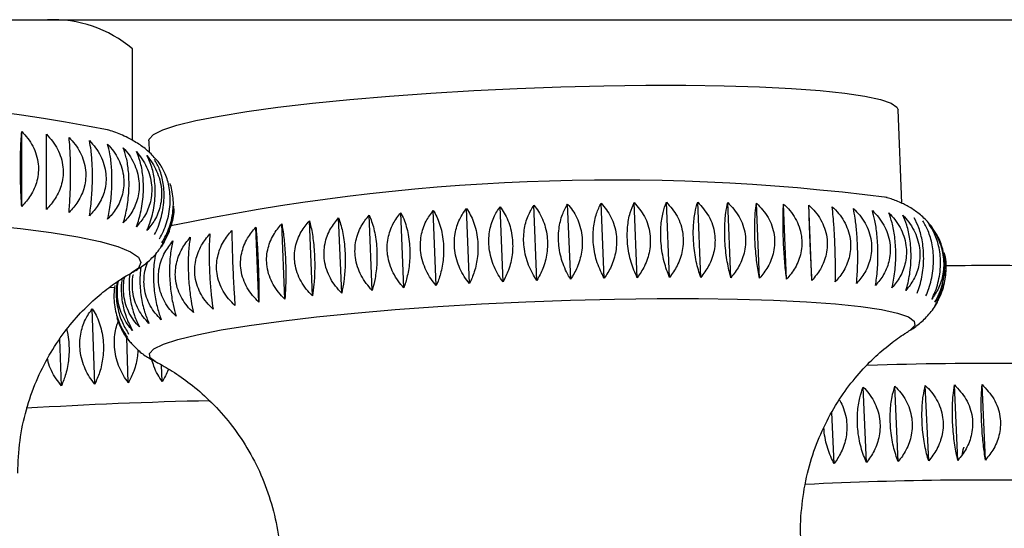
# Model space of a CAD drawing. Units: millimetres. Extents: x 10 to 206, y 13 to 287.
# Drawn here: x 62 to 63, y 205 to 206 of the extents above; entities that cross this region are included whole.
import ezdxf

# ---------------------------------------------------------------- set-up
doc = ezdxf.new("R2010")
doc.units = ezdxf.units.MM

msp = doc.modelspace()

# ---------------------------------------------------------------- linework, layer by layer
at = {"color": 7, "linetype": 'Continuous', "lineweight": 25}
for p, q in [((59.98914, 205.83839), (68.29747, 205.83839)), ((61.88247, 205.68437), (61.88247, 205.80137)), ((62.86574, 205.60422), (62.86083, 205.72346)), ((61.74091, 205.59999), (61.74091, 205.69586)), ((61.90331, 205.68405), (61.90391, 205.66934)), ((62.44256, 205.50721), (62.43861, 205.60324)), ((62.48538, 205.50836), (62.48143, 205.60439)), ((62.52754, 205.50913), (62.52359, 205.60516)), ((62.56876, 205.50952), (62.56481, 205.60555)), ((62.60874, 205.50952), (62.60478, 205.60555)), ((62.6472, 205.50913), (62.64324, 205.60516)), ((62.68387, 205.50836), (62.67992, 205.60439)), ((62.71849, 205.50721), (62.71454, 205.60324)), ((61.93325, 205.58198), (61.93539, 205.6003)), ((62.22925, 205.49614), (62.22529, 205.59217)), ((62.2708, 205.49901), (62.26685, 205.59504)), ((62.31321, 205.50157), (62.30926, 205.5976)), ((62.35618, 205.5038), (62.35222, 205.59983)), ((62.39939, 205.50568), (62.39544, 205.60171)), ((62.75083, 205.50568), (62.74688, 205.60171)), ((62.07724, 205.48194), (62.07329, 205.57797)), ((62.11256, 205.48585), (62.10861, 205.58188)), ((62.14985, 205.48953), (62.14589, 205.58556)), ((62.18883, 205.49297), (62.18488, 205.589)), ((61.92989, 205.57104), (61.93173, 205.57612)), ((62.04413, 205.47784), (62.04018, 205.57387)), ((61.9228, 205.55506), (61.91895, 205.54841)), ((61.85271, 205.4967), (61.85963, 205.49699)), ((61.83421, 205.37329), (61.83105, 205.46952)), ((61.79178, 205.37124), (61.78982, 205.43084)), ((61.87719, 205.37508), (61.87528, 205.43319)), ((61.91244, 205.40163), (61.91142, 205.40214)), ((61.92042, 205.37659), (61.91973, 205.39758)), ((62.82073, 205.27321), (62.81635, 205.36959)), ((62.86111, 205.27434), (62.85672, 205.37072)), ((62.90004, 205.27525), (62.89566, 205.37163)), ((62.93727, 205.27594), (62.93289, 205.37233)), ((62.97254, 205.27641), (62.96815, 205.37279)), ((62.77921, 205.27187), (62.77625, 205.33692))]:
    msp.add_line(p, q, dxfattribs=at)
at = {"color": 7, "linetype": 'Continuous', "lineweight": 25, "flags": 128}
msp.add_lwpolyline([(61.90331, 205.68405), (61.90372, 205.68623), (61.90926, 205.69193), (61.9212, 205.6978), (61.93937, 205.70375), (61.96353, 205.7097), (61.99335, 205.71557), (62.02843, 205.72128), (62.06829, 205.72675), (62.11239, 205.73191), (62.16014, 205.73669), (62.21089, 205.74102), (62.26395, 205.74485), (62.31861, 205.74813), (62.37413, 205.7508), (62.42976, 205.75284), (62.48474, 205.75421), (62.53834, 205.75491), (62.58982, 205.75491), (62.63849, 205.75421), (62.68369, 205.75284), (62.72482, 205.7508), (62.7613, 205.74813), (62.79267, 205.74485), (62.81847, 205.74102), (62.83838, 205.73669), (62.85212, 205.73191), (62.8595, 205.72675), (62.86083, 205.72346)], dxfattribs=at)
at = {"color": 1, "linetype": 'Continuous', "lineweight": 25, "flags": 128}
for points in [[(61.69591, 205.57628), (61.73956, 205.57182), (61.77866, 205.56677), (61.81269, 205.56121), (61.84118, 205.5552), (61.86374, 205.54883), (61.88009, 205.54218), (61.88998, 205.53535), (61.89329, 205.52842)], [(61.89329, 205.52842), (61.88998, 205.52149), (61.88134, 205.51532)], [(61.91142, 205.40214), (61.90511, 205.40681), (61.90417, 205.41241), (61.90984, 205.41824), (61.92205, 205.42425), (61.94063, 205.43033), (61.96533, 205.43641), (61.99583, 205.44241), (62.03169, 205.44825), (62.07245, 205.45384), (62.11755, 205.45912), (62.16638, 205.46401), (62.21827, 205.46844), (62.27254, 205.47236), (62.32843, 205.47571), (62.38521, 205.47844), (62.44209, 205.48053), (62.49831, 205.48193), (62.55312, 205.48264), (62.60576, 205.48264), (62.65553, 205.48193), (62.70176, 205.48053), (62.74381, 205.47844), (62.78112, 205.47571), (62.81319, 205.47236), (62.83958, 205.46844), (62.85994, 205.46401), (62.87399, 205.45912), (62.88153, 205.45384), (62.88248, 205.44825), (62.8768, 205.44241), (62.87596, 205.44187)]]:
    msp.add_lwpolyline(points, dxfattribs=at)
at = {"color": 7, "linetype": 'Continuous', "lineweight": 25}
for centre, radius, start, end in [((61.78049, 205.68003), 0.15851, 49.95653, 92.45295), ((61.40512, 203.4027), 2.33807, 78.95952, 101.25098), ((62.4966, 202.88168), 2.75212, 82.68416, 101.88964), ((62.9774, 202.31554), 3.20912, 88.66002, 90.98789), ((62.99095, 199.89144), 5.50837, 89.68926, 91.75653)]:
    msp.add_arc(centre, radius, start, end, dxfattribs=at)
at = {"color": 1, "linetype": 'Continuous', "lineweight": 25}
for centre, radius, start, end in [((62.11002, 199.34872), 6.0047, 91.224608, 93.469674), ((62.96591, 200.75682), 4.49394, 88.15307, 92.84802)]:
    msp.add_arc(centre, radius, start, end, dxfattribs=at)
at = {"color": 7, "linetype": 'Continuous', "lineweight": 25}
for points, knots in [([(61.74091, 205.59999), (61.74071, 205.60319), (61.74031, 205.60966), (61.73984, 205.62054), (61.7395, 205.63223), (61.73933, 205.64388), (61.73932, 205.65519), (61.73945, 205.66543), (61.7397, 205.6749), (61.74014, 205.68558), (61.74061, 205.69187), (61.74091, 205.69586)], [0, 0, 0, 0, 0.1091036, 0.2207693, 0.3301723, 0.4434707, 0.5418935, 0.6435098, 0.737186, 0.8331533, 1, 1, 1, 1]), ([(61.74091, 205.69586), (61.74359, 205.69301), (61.74901, 205.68725), (61.75535, 205.67719), (61.76, 205.66611), (61.76234, 205.65477), (61.76249, 205.64348), (61.76074, 205.63301), (61.75726, 205.62309), (61.75128, 205.61162), (61.74494, 205.60451), (61.74091, 205.59999)], [0, 0, 0, 0, 0.1091036, 0.2207693, 0.3301723, 0.4434707, 0.5418935, 0.6435098, 0.737186, 0.8331533, 1, 1, 1, 1]), ([(61.77245, 205.59638), (61.77248, 205.59958), (61.77253, 205.60605), (61.7726, 205.61694), (61.77265, 205.62863), (61.77267, 205.64028), (61.77268, 205.65159), (61.77266, 205.66183), (61.77262, 205.6713), (61.77256, 205.68198), (61.77249, 205.68826), (61.77245, 205.69225)], [0, 0, 0, 0, 0.1091036, 0.2207693, 0.3301723, 0.4434707, 0.5418935, 0.6435098, 0.737186, 0.8331533, 1, 1, 1, 1]), ([(61.77245, 205.69225), (61.77514, 205.68937), (61.78058, 205.68356), (61.78694, 205.67344), (61.7916, 205.66231), (61.79394, 205.65094), (61.79409, 205.63965), (61.79233, 205.6292), (61.78885, 205.61931), (61.78286, 205.60791), (61.77649, 205.60086), (61.77245, 205.59638)], [0, 0, 0, 0, 0.10910361, 0.22076928, 0.33017234, 0.44347067, 0.54189349, 0.64350979, 0.73718599, 0.83315329, 1, 1, 1, 1]), ([(61.91445, 205.65823), (61.91078, 205.66233), (61.90295, 205.67109), (61.88984, 205.68057), (61.87503, 205.68885), (61.86216, 205.69453), (61.85312, 205.69723), (61.85022, 205.6981)], [0, 0, 0, 0, 0.1698587, 0.3626635, 0.5848452, 0.8668972, 1, 1, 1, 1]), ([(61.8014, 205.59247), (61.80166, 205.59566), (61.80217, 205.60213), (61.80277, 205.61302), (61.80321, 205.6247), (61.80343, 205.63635), (61.80344, 205.64766), (61.80327, 205.6579), (61.80295, 205.66737), (61.80238, 205.67806), (61.80178, 205.68434), (61.8014, 205.68833)], [0, 0, 0, 0, 0.1091036, 0.2207693, 0.3301723, 0.4434707, 0.5418935, 0.6435098, 0.737186, 0.8331533, 1, 1, 1, 1]), ([(61.8014, 205.68833), (61.80408, 205.68543), (61.8095, 205.67956), (61.81583, 205.66937), (61.82047, 205.6582), (61.8228, 205.64681), (61.82295, 205.63551), (61.8212, 205.62508), (61.81773, 205.61523), (61.81176, 205.60389), (61.80543, 205.5969), (61.8014, 205.59247)], [0, 0, 0, 0, 0.1091036, 0.2207693, 0.3301723, 0.4434707, 0.5418935, 0.6435098, 0.737186, 0.8331533, 1, 1, 1, 1]), ([(61.82757, 205.58827), (61.82804, 205.59146), (61.829, 205.59793), (61.83013, 205.6088), (61.83096, 205.62048), (61.83137, 205.63213), (61.8314, 205.64344), (61.83109, 205.65368), (61.83047, 205.66315), (61.82941, 205.67384), (61.82828, 205.68014), (61.82757, 205.68414)], [0, 0, 0, 0, 0.1091036, 0.2207693, 0.3301723, 0.4434707, 0.5418935, 0.6435098, 0.737186, 0.8331533, 1, 1, 1, 1]), ([(61.82757, 205.68414), (61.83021, 205.68121), (61.83557, 205.67528), (61.84182, 205.66503), (61.84641, 205.65381), (61.84872, 205.64239), (61.84887, 205.6311), (61.84714, 205.62068), (61.8437, 205.61087), (61.83781, 205.59959), (61.83154, 205.59266), (61.82757, 205.58827)], [0, 0, 0, 0, 0.1091036, 0.2207693, 0.3301723, 0.4434707, 0.5418935, 0.6435098, 0.737186, 0.8331533, 1, 1, 1, 1]), ([(61.85075, 205.58382), (61.85145, 205.58701), (61.85286, 205.59346), (61.8545, 205.60432), (61.85571, 205.61599), (61.85631, 205.62763), (61.85635, 205.63894), (61.8559, 205.64919), (61.85499, 205.65867), (61.85344, 205.66937), (61.8518, 205.67568), (61.85075, 205.67969)], [0, 0, 0, 0, 0.1091036, 0.2207693, 0.3301723, 0.4434707, 0.5418935, 0.6435098, 0.737186, 0.8331533, 1, 1, 1, 1]), ([(61.85075, 205.67969), (61.85335, 205.67673), (61.8586, 205.67075), (61.86474, 205.66044), (61.86925, 205.64917), (61.87151, 205.63773), (61.87166, 205.62643), (61.86996, 205.61603), (61.86659, 205.60625), (61.8608, 205.59503), (61.85465, 205.58818), (61.85075, 205.58382)], [0, 0, 0, 0, 0.1091036, 0.2207693, 0.3301723, 0.4434707, 0.5418935, 0.6435098, 0.737186, 0.8331533, 1, 1, 1, 1]), ([(61.8708, 205.57915), (61.87171, 205.58233), (61.87355, 205.58876), (61.87571, 205.5996), (61.87728, 205.61126), (61.87808, 205.6229), (61.87813, 205.6342), (61.87753, 205.64446), (61.87635, 205.65395), (61.87432, 205.66467), (61.87217, 205.671), (61.8708, 205.67502)], [0, 0, 0, 0, 0.1091036, 0.2207693, 0.3301723, 0.4434707, 0.5418935, 0.6435098, 0.737186, 0.8331533, 1, 1, 1, 1]), ([(61.8708, 205.67502), (61.87333, 205.67204), (61.87845, 205.666), (61.88443, 205.65563), (61.88881, 205.64431), (61.89102, 205.63285), (61.89116, 205.62155), (61.88951, 205.61117), (61.88623, 205.60142), (61.88059, 205.59026), (61.8746, 205.58347), (61.8708, 205.57915)], [0, 0, 0, 0, 0.1091036, 0.2207693, 0.3301723, 0.4434707, 0.5418935, 0.6435098, 0.737186, 0.8331533, 1, 1, 1, 1]), ([(61.88757, 205.57429), (61.88869, 205.57746), (61.89095, 205.58388), (61.8936, 205.59469), (61.89554, 205.60633), (61.89651, 205.61795), (61.89658, 205.62926), (61.89584, 205.63952), (61.89439, 205.64903), (61.8919, 205.65977), (61.88925, 205.66613), (61.88757, 205.67016)], [0, 0, 0, 0, 0.10910361, 0.22076928, 0.33017234, 0.44347067, 0.54189349, 0.64350979, 0.73718599, 0.83315329, 1, 1, 1, 1]), ([(61.88757, 205.67016), (61.89001, 205.66715), (61.89496, 205.66107), (61.90074, 205.65063), (61.90498, 205.63927), (61.90711, 205.62779), (61.90725, 205.61649), (61.90565, 205.60613), (61.90248, 205.59641), (61.89703, 205.58531), (61.89124, 205.57857), (61.88757, 205.57429)], [0, 0, 0, 0, 0.1091036, 0.2207693, 0.3301723, 0.4434707, 0.5418935, 0.6435098, 0.737186, 0.8331533, 1, 1, 1, 1]), ([(61.90094, 205.56928), (61.90226, 205.57244), (61.90493, 205.57883), (61.90805, 205.58961), (61.91034, 205.60123), (61.91149, 205.61284), (61.91156, 205.62415), (61.9107, 205.63442), (61.90899, 205.64394), (61.90605, 205.65471), (61.90292, 205.6611), (61.90094, 205.66515)], [0, 0, 0, 0, 0.1091036, 0.2207693, 0.3301723, 0.4434707, 0.5418935, 0.6435098, 0.737186, 0.8331533, 1, 1, 1, 1]), ([(61.90094, 205.66515), (61.90328, 205.66212), (61.90802, 205.65598), (61.91356, 205.64549), (61.91762, 205.63409), (61.91966, 205.62258), (61.91979, 205.61128), (61.91826, 205.60093), (61.91522, 205.59125), (61.91001, 205.5802), (61.90446, 205.57352), (61.90094, 205.56928)], [0, 0, 0, 0, 0.1091036, 0.2207693, 0.3301723, 0.4434707, 0.5418935, 0.6435098, 0.737186, 0.8331533, 1, 1, 1, 1]), ([(61.91082, 205.56415), (61.91233, 205.5673), (61.91539, 205.57365), (61.91896, 205.58441), (61.92158, 205.596), (61.9229, 205.6076), (61.92299, 205.61891), (61.922, 205.62918), (61.92004, 205.63872), (61.91667, 205.64953), (61.91309, 205.65594), (61.91082, 205.66002)], [0, 0, 0, 0, 0.1091036, 0.2207693, 0.3301723, 0.4434707, 0.5418935, 0.6435098, 0.737186, 0.8331533, 1, 1, 1, 1]), ([(61.91864, 205.65209), (61.91755, 205.65406), (61.91626, 205.65637), (61.91468, 205.65799), (61.91445, 205.65823)], [0, 0, 0, 0, 0.8543545, 1, 1, 1, 1]), ([(61.91714, 205.55894), (61.91883, 205.56207), (61.92226, 205.56839), (61.92626, 205.5791), (61.92919, 205.59067), (61.93067, 205.60226), (61.93076, 205.61356), (61.92966, 205.62385), (61.92746, 205.63341), (61.92369, 205.64425), (61.91968, 205.65071), (61.91714, 205.65481)], [0, 0, 0, 0, 0.10910361, 0.22076928, 0.33017234, 0.44347067, 0.54189349, 0.64350979, 0.73718599, 0.83315329, 1, 1, 1, 1]), ([(61.91986, 205.55368), (61.92172, 205.55679), (61.92549, 205.56308), (61.92988, 205.57375), (61.93311, 205.58528), (61.93473, 205.59685), (61.93485, 205.60817), (61.93356, 205.6184), (61.93201, 205.62551), (61.93071, 205.62879), (61.93053, 205.62925)], [0, 0, 0, 0, 0.1449698, 0.2933439, 0.4387117, 0.5892552, 0.720033, 0.8550542, 0.9795251, 1, 1, 1, 1]), ([(62.44256, 205.50721), (62.44074, 205.51022), (62.43705, 205.51631), (62.4326, 205.52676), (62.42918, 205.53814), (62.42723, 205.54964), (62.42666, 205.56096), (62.42735, 205.57135), (62.42915, 205.58108), (62.43248, 205.5922), (62.43623, 205.59895), (62.43861, 205.60324)], [0, 0, 0, 0, 0.1091036, 0.2207693, 0.3301723, 0.4434707, 0.5418935, 0.6435098, 0.737186, 0.8331533, 1, 1, 1, 1]), ([(62.43861, 205.60324), (62.4408, 205.60061), (62.44524, 205.59531), (62.45057, 205.58578), (62.45462, 205.57507), (62.4569, 205.56391), (62.45749, 205.55261), (62.45656, 205.54198), (62.45427, 205.53174), (62.45012, 205.51975), (62.4455, 205.51208), (62.44256, 205.50721)], [0, 0, 0, 0, 0.10910361, 0.22076928, 0.33017234, 0.44347067, 0.54189349, 0.64350979, 0.73718599, 0.83315329, 1, 1, 1, 1]), ([(62.48538, 205.50836), (62.48217, 205.51471), (62.47572, 205.52747), (62.4709, 205.55069), (62.471, 205.5728), (62.47485, 205.59104), (62.47933, 205.60013), (62.48143, 205.60439)], [0, 0, 0, 0, 0.2207694, 0.4431471, 0.6429947, 0.8326506, 1, 1, 1, 1]), ([(62.48143, 205.60439), (62.48597, 205.5988), (62.49509, 205.5876), (62.50165, 205.56538), (62.50109, 205.54301), (62.49517, 205.52357), (62.48851, 205.51321), (62.48538, 205.50836)], [0, 0, 0, 0, 0.2207694, 0.4431471, 0.6429947, 0.8326506, 1, 1, 1, 1]), ([(62.52754, 205.50913), (62.5247, 205.51552), (62.51899, 205.52836), (62.51466, 205.55163), (62.51463, 205.57373), (62.5179, 205.5919), (62.52178, 205.60093), (62.52359, 205.60516)], [0, 0, 0, 0, 0.2207694, 0.4431471, 0.6429947, 0.8326506, 1, 1, 1, 1]), ([(62.52359, 205.60516), (62.52837, 205.59955), (62.53795, 205.58829), (62.54481, 205.56604), (62.54418, 205.54367), (62.5379, 205.52428), (62.53085, 205.51396), (62.52754, 205.50913)], [0, 0, 0, 0, 0.2207694, 0.4431471, 0.6429947, 0.8326506, 1, 1, 1, 1]), ([(62.56876, 205.50952), (62.5663, 205.51595), (62.56138, 205.52885), (62.55755, 205.55217), (62.55739, 205.57426), (62.56005, 205.59238), (62.56329, 205.60134), (62.56481, 205.60555)], [0, 0, 0, 0, 0.2207694, 0.4431471, 0.6429947, 0.8326506, 1, 1, 1, 1]), ([(62.56481, 205.60555), (62.56978, 205.59991), (62.57977, 205.58858), (62.5869, 205.5663), (62.5862, 205.54394), (62.5796, 205.52459), (62.57222, 205.51433), (62.56876, 205.50952)], [0, 0, 0, 0, 0.2207694, 0.4431471, 0.6429947, 0.8326506, 1, 1, 1, 1]), ([(62.60874, 205.50952), (62.60668, 205.51598), (62.60257, 205.52895), (62.59927, 205.55231), (62.59897, 205.57439), (62.60101, 205.59246), (62.60358, 205.60137), (62.60478, 205.60555)], [0, 0, 0, 0, 0.2207694, 0.4431471, 0.6429947, 0.8326506, 1, 1, 1, 1]), ([(62.60478, 205.60555), (62.60993, 205.59987), (62.62025, 205.58848), (62.6276, 205.56615), (62.62684, 205.54381), (62.61999, 205.52451), (62.61233, 205.5143), (62.60874, 205.50952)], [0, 0, 0, 0, 0.2207694, 0.4431471, 0.6429947, 0.8326506, 1, 1, 1, 1]), ([(62.6472, 205.50913), (62.64556, 205.51562), (62.64228, 205.52865), (62.63952, 205.55206), (62.63908, 205.57412), (62.64047, 205.59214), (62.64236, 205.601), (62.64324, 205.60516)], [0, 0, 0, 0, 0.2207694, 0.4431471, 0.6429947, 0.8326506, 1, 1, 1, 1]), ([(62.64324, 205.60516), (62.64852, 205.59945), (62.65912, 205.58799), (62.66664, 205.56561), (62.66583, 205.54328), (62.65877, 205.52404), (62.65089, 205.51389), (62.6472, 205.50913)], [0, 0, 0, 0, 0.2207694, 0.4431471, 0.6429947, 0.8326506, 1, 1, 1, 1]), ([(62.68387, 205.50836), (62.68266, 205.51488), (62.68023, 205.52796), (62.67803, 205.5514), (62.67745, 205.57346), (62.67817, 205.59144), (62.67936, 205.60025), (62.67992, 205.60439)], [0, 0, 0, 0, 0.2207694, 0.4431471, 0.6429947, 0.8326506, 1, 1, 1, 1]), ([(62.67992, 205.60439), (62.68529, 205.59864), (62.69608, 205.5871), (62.70373, 205.56468), (62.70289, 205.54236), (62.69568, 205.52317), (62.68764, 205.51309), (62.68387, 205.50836)], [0, 0, 0, 0, 0.2207694, 0.4431471, 0.6429947, 0.8326506, 1, 1, 1, 1]), ([(62.71849, 205.50721), (62.7181, 205.51034), (62.71731, 205.51667), (62.71625, 205.5274), (62.71532, 205.53898), (62.71462, 205.55058), (62.71414, 205.56191), (62.71388, 205.57221), (62.71383, 205.58179), (62.71396, 205.59266), (62.71432, 205.59913), (62.71454, 205.60324)], [0, 0, 0, 0, 0.10910361, 0.22076928, 0.33017234, 0.44347067, 0.54189349, 0.64350979, 0.73718599, 0.83315329, 1, 1, 1, 1]), ([(62.71454, 205.60324), (62.71733, 205.6005), (62.72298, 205.59495), (62.72972, 205.58514), (62.73481, 205.57424), (62.73761, 205.56297), (62.73822, 205.55167), (62.73691, 205.54111), (62.73385, 205.53102), (62.72836, 205.51929), (62.72233, 205.5119), (62.71849, 205.50721)], [0, 0, 0, 0, 0.10910361, 0.22076928, 0.33017234, 0.44347067, 0.54189349, 0.64350979, 0.73718599, 0.83315329, 1, 1, 1, 1]), ([(62.90899, 205.56589), (62.90692, 205.56936), (62.90168, 205.57813), (62.89077, 205.58865), (62.87819, 205.59794), (62.8651, 205.6048), (62.85423, 205.60927), (62.8474, 205.61115), (62.84503, 205.61181)], [0, 0, 0, 0, 0.1107121, 0.2804158, 0.4548685, 0.6464505, 0.8769549, 1, 1, 1, 1]), ([(61.93523, 205.59758), (61.93525, 205.59683), (61.93533, 205.59241), (61.93414, 205.58485), (61.93171, 205.57525), (61.92736, 205.56434), (61.92277, 205.55782), (61.91986, 205.55368)], [0, 0, 0, 0, 0.0440006, 0.2560586, 0.4515467, 0.651816, 1, 1, 1, 1]), ([(62.22925, 205.49614), (62.22672, 205.49904), (62.22162, 205.5049), (62.21553, 205.51508), (62.2109, 205.52626), (62.20834, 205.53766), (62.20774, 205.54897), (62.20888, 205.55943), (62.21159, 205.56931), (62.21647, 205.58069), (62.22187, 205.58771), (62.22529, 205.59217)], [0, 0, 0, 0, 0.1091036, 0.2207693, 0.3301723, 0.4434707, 0.5418935, 0.6435098, 0.737186, 0.8331533, 1, 1, 1, 1]), ([(62.22529, 205.59217), (62.22661, 205.58958), (62.22929, 205.58434), (62.23255, 205.57489), (62.23509, 205.56424), (62.23661, 205.55311), (62.23714, 205.54181), (62.23678, 205.53115), (62.23563, 205.52088), (62.23342, 205.50881), (62.23087, 205.50106), (62.22925, 205.49614)], [0, 0, 0, 0, 0.1091036, 0.2207693, 0.3301723, 0.4434707, 0.5418935, 0.6435098, 0.737186, 0.8331533, 1, 1, 1, 1]), ([(62.2708, 205.49901), (62.26839, 205.50193), (62.26351, 205.50784), (62.25767, 205.51808), (62.25324, 205.5293), (62.25077, 205.54072), (62.25017, 205.55204), (62.25124, 205.56248), (62.25381, 205.57233), (62.25845, 205.58366), (62.26359, 205.59062), (62.26685, 205.59504)], [0, 0, 0, 0, 0.1091036, 0.2207693, 0.3301723, 0.4434707, 0.5418935, 0.6435098, 0.737186, 0.8331533, 1, 1, 1, 1]), ([(62.26685, 205.59504), (62.26837, 205.59245), (62.27144, 205.58721), (62.27516, 205.57775), (62.27805, 205.5671), (62.27974, 205.55596), (62.28028, 205.54466), (62.2798, 205.53401), (62.27839, 205.52373), (62.27574, 205.51167), (62.27272, 205.50393), (62.2708, 205.49901)], [0, 0, 0, 0, 0.1091036, 0.2207693, 0.3301723, 0.4434707, 0.5418935, 0.6435098, 0.737186, 0.8331533, 1, 1, 1, 1]), ([(62.31321, 205.50157), (62.31093, 205.50452), (62.3063, 205.51048), (62.30075, 205.52077), (62.29654, 205.53203), (62.29418, 205.54347), (62.29359, 205.55479), (62.29458, 205.56521), (62.29698, 205.57503), (62.30134, 205.58631), (62.30619, 205.59322), (62.30926, 205.5976)], [0, 0, 0, 0, 0.1091036, 0.2207693, 0.3301723, 0.4434707, 0.5418935, 0.6435098, 0.737186, 0.8331533, 1, 1, 1, 1]), ([(62.30926, 205.5976), (62.31096, 205.59501), (62.31441, 205.58975), (62.31858, 205.58028), (62.32179, 205.56962), (62.32364, 205.55848), (62.32419, 205.54719), (62.32359, 205.53653), (62.32194, 205.52626), (62.31888, 205.51421), (62.31541, 205.50648), (62.31321, 205.50157)], [0, 0, 0, 0, 0.1091036, 0.2207693, 0.3301723, 0.4434707, 0.5418935, 0.6435098, 0.737186, 0.8331533, 1, 1, 1, 1]), ([(62.35618, 205.5038), (62.35403, 205.50677), (62.34969, 205.51278), (62.34447, 205.52312), (62.3405, 205.53442), (62.33826, 205.54589), (62.33768, 205.5572), (62.33858, 205.56761), (62.3408, 205.5774), (62.34485, 205.58863), (62.34936, 205.59548), (62.35222, 205.59983)], [0, 0, 0, 0, 0.1091036, 0.2207693, 0.3301723, 0.4434707, 0.5418935, 0.6435098, 0.737186, 0.8331533, 1, 1, 1, 1]), ([(62.35222, 205.59983), (62.3541, 205.59723), (62.35791, 205.59196), (62.36249, 205.58248), (62.36601, 205.57181), (62.36801, 205.56066), (62.36857, 205.54936), (62.36785, 205.53871), (62.36598, 205.52845), (62.36252, 205.51642), (62.35864, 205.5087), (62.35618, 205.5038)], [0, 0, 0, 0, 0.1091036, 0.2207693, 0.3301723, 0.4434707, 0.5418935, 0.6435098, 0.737186, 0.8331533, 1, 1, 1, 1]), ([(62.39939, 205.50568), (62.3974, 205.50867), (62.39337, 205.51473), (62.38853, 205.52512), (62.38482, 205.53646), (62.38272, 205.54795), (62.38215, 205.55927), (62.38294, 205.56966), (62.38496, 205.57942), (62.38867, 205.5906), (62.39281, 205.5974), (62.39544, 205.60171)], [0, 0, 0, 0, 0.1091036, 0.2207693, 0.3301723, 0.4434707, 0.5418935, 0.6435098, 0.737186, 0.8331533, 1, 1, 1, 1]), ([(62.39544, 205.60171), (62.39749, 205.5991), (62.40162, 205.59382), (62.40659, 205.58431), (62.41039, 205.57363), (62.41254, 205.56247), (62.41311, 205.55118), (62.41228, 205.54053), (62.41019, 205.53028), (62.40637, 205.51826), (62.4021, 205.51057), (62.39939, 205.50568)], [0, 0, 0, 0, 0.10910361, 0.22076928, 0.33017234, 0.44347067, 0.54189349, 0.64350979, 0.73718599, 0.83315329, 1, 1, 1, 1]), ([(62.75083, 205.50568), (62.75067, 205.50882), (62.75033, 205.51518), (62.7498, 205.52593), (62.74926, 205.53753), (62.74875, 205.54915), (62.74828, 205.56047), (62.74788, 205.57077), (62.74754, 205.58034), (62.74717, 205.59118), (62.74699, 205.59762), (62.74688, 205.60171)], [0, 0, 0, 0, 0.1091036, 0.2207693, 0.3301723, 0.4434707, 0.5418935, 0.6435098, 0.737186, 0.8331533, 1, 1, 1, 1]), ([(62.74688, 205.60171), (62.74969, 205.59895), (62.75536, 205.59336), (62.76213, 205.5835), (62.76724, 205.57256), (62.77006, 205.56128), (62.77067, 205.54997), (62.76935, 205.53942), (62.76627, 205.52937), (62.76076, 205.51769), (62.75469, 205.51034), (62.75083, 205.50568)], [0, 0, 0, 0, 0.1091036, 0.2207693, 0.3301723, 0.4434707, 0.5418935, 0.6435098, 0.737186, 0.8331533, 1, 1, 1, 1]), ([(62.78066, 205.5038), (62.78072, 205.50695), (62.78084, 205.51332), (62.78084, 205.5241), (62.78069, 205.53571), (62.78037, 205.54733), (62.77992, 205.55866), (62.77937, 205.56895), (62.77873, 205.57851), (62.77787, 205.58933), (62.77716, 205.59575), (62.77671, 205.59983)], [0, 0, 0, 0, 0.1091036, 0.2207693, 0.3301723, 0.4434707, 0.5418935, 0.6435098, 0.737186, 0.8331533, 1, 1, 1, 1]), ([(62.77671, 205.59983), (62.77951, 205.59705), (62.78517, 205.59141), (62.79192, 205.5815), (62.79703, 205.57052), (62.79984, 205.55921), (62.80045, 205.54791), (62.79913, 205.53738), (62.79606, 205.52735), (62.79056, 205.51572), (62.7845, 205.50843), (62.78066, 205.5038)], [0, 0, 0, 0, 0.1091036, 0.2207693, 0.3301723, 0.4434707, 0.5418935, 0.6435098, 0.737186, 0.8331533, 1, 1, 1, 1]), ([(62.80776, 205.50157), (62.80804, 205.50473), (62.80861, 205.51111), (62.80915, 205.5219), (62.80938, 205.53353), (62.80926, 205.54516), (62.80882, 205.55648), (62.80813, 205.56677), (62.8072, 205.57632), (62.80584, 205.58712), (62.80459, 205.59353), (62.80381, 205.5976)], [0, 0, 0, 0, 0.1091036, 0.2207693, 0.3301723, 0.4434707, 0.5418935, 0.6435098, 0.737186, 0.8331533, 1, 1, 1, 1]), ([(62.80381, 205.5976), (62.80658, 205.5948), (62.8122, 205.58911), (62.8189, 205.57915), (62.82396, 205.56812), (62.82674, 205.5568), (62.82736, 205.54549), (62.82605, 205.53498), (62.82301, 205.52498), (62.81757, 205.5134), (62.81157, 205.50616), (62.80776, 205.50157)], [0, 0, 0, 0, 0.1091036, 0.2207693, 0.3301723, 0.4434707, 0.5418935, 0.6435098, 0.737186, 0.8331533, 1, 1, 1, 1]), ([(62.83195, 205.49901), (62.83245, 205.50217), (62.83347, 205.50857), (62.83452, 205.51937), (62.83514, 205.531), (62.83522, 205.54263), (62.83479, 205.55396), (62.83395, 205.56425), (62.83273, 205.57379), (62.83088, 205.58458), (62.82911, 205.59098), (62.82799, 205.59504)], [0, 0, 0, 0, 0.1091036, 0.2207693, 0.3301723, 0.4434707, 0.5418935, 0.6435098, 0.737186, 0.8331533, 1, 1, 1, 1]), ([(62.82799, 205.59504), (62.83073, 205.59221), (62.83626, 205.58648), (62.84285, 205.57646), (62.84784, 205.5654), (62.85059, 205.55405), (62.8512, 205.54274), (62.84992, 205.53224), (62.84694, 205.52227), (62.84159, 205.51075), (62.83569, 205.50357), (62.83195, 205.49901)], [0, 0, 0, 0, 0.1091036, 0.2207693, 0.3301723, 0.4434707, 0.5418935, 0.6435098, 0.737186, 0.8331533, 1, 1, 1, 1]), ([(62.85305, 205.49614), (62.85377, 205.4993), (62.85523, 205.5057), (62.85679, 205.51651), (62.85779, 205.52815), (62.85805, 205.53978), (62.85763, 205.55111), (62.85665, 205.56139), (62.85516, 205.57093), (62.85282, 205.58172), (62.85054, 205.58811), (62.8491, 205.59217)], [0, 0, 0, 0, 0.10910361, 0.22076928, 0.33017234, 0.44347067, 0.54189349, 0.64350979, 0.73718599, 0.83315329, 1, 1, 1, 1]), ([(62.8491, 205.59217), (62.85177, 205.58931), (62.85717, 205.58354), (62.86362, 205.57346), (62.86851, 205.56235), (62.8712, 205.55098), (62.87181, 205.53967), (62.87057, 205.52919), (62.86767, 205.51925), (62.86245, 205.50778), (62.8567, 205.50066), (62.85305, 205.49614)], [0, 0, 0, 0, 0.1091036, 0.2207693, 0.3301723, 0.4434707, 0.5418935, 0.6435098, 0.737186, 0.8331533, 1, 1, 1, 1]), ([(62.07724, 205.48194), (62.07446, 205.48474), (62.06883, 205.49041), (62.06211, 205.50036), (62.05703, 205.51138), (62.05424, 205.5227), (62.05363, 205.534), (62.05494, 205.54452), (62.05799, 205.55453), (62.06345, 205.56612), (62.06947, 205.57337), (62.07329, 205.57797)], [0, 0, 0, 0, 0.1091036, 0.2207693, 0.3301723, 0.4434707, 0.5418935, 0.6435098, 0.737186, 0.8331533, 1, 1, 1, 1]), ([(62.07329, 205.57797), (62.07375, 205.57537), (62.07469, 205.57011), (62.07592, 205.56064), (62.07698, 205.54998), (62.07775, 205.53884), (62.07823, 205.52754), (62.07844, 205.51689), (62.0784, 205.50662), (62.0781, 205.49457), (62.07757, 205.48684), (62.07724, 205.48194)], [0, 0, 0, 0, 0.1091036, 0.2207693, 0.3301723, 0.4434707, 0.5418935, 0.6435098, 0.737186, 0.8331533, 1, 1, 1, 1]), ([(62.11256, 205.48585), (62.10982, 205.48867), (62.10426, 205.49439), (62.09764, 205.5044), (62.09263, 205.51545), (62.08987, 205.52679), (62.08926, 205.5381), (62.09054, 205.5486), (62.09354, 205.55858), (62.09892, 205.57012), (62.10485, 205.57731), (62.10861, 205.58188)], [0, 0, 0, 0, 0.1091036, 0.2207693, 0.3301723, 0.4434707, 0.5418935, 0.6435098, 0.737186, 0.8331533, 1, 1, 1, 1]), ([(62.10861, 205.58188), (62.1093, 205.57928), (62.11068, 205.57404), (62.11244, 205.56458), (62.11388, 205.55392), (62.11484, 205.54279), (62.11534, 205.53149), (62.1154, 205.52083), (62.11507, 205.51056), (62.11428, 205.4985), (62.11323, 205.49076), (62.11256, 205.48585)], [0, 0, 0, 0, 0.1091036, 0.2207693, 0.3301723, 0.4434707, 0.5418935, 0.6435098, 0.737186, 0.8331533, 1, 1, 1, 1]), ([(62.14985, 205.48953), (62.14716, 205.49238), (62.14172, 205.49815), (62.13523, 205.50821), (62.13032, 205.51931), (62.12761, 205.53067), (62.127, 205.54198), (62.12825, 205.55247), (62.13117, 205.56241), (62.13643, 205.5739), (62.14222, 205.58103), (62.14589, 205.58556)], [0, 0, 0, 0, 0.1091036, 0.2207693, 0.3301723, 0.4434707, 0.5418935, 0.6435098, 0.737186, 0.8331533, 1, 1, 1, 1]), ([(62.14589, 205.58556), (62.1468, 205.58297), (62.14863, 205.57773), (62.1509, 205.56828), (62.15272, 205.55763), (62.15387, 205.5465), (62.15438, 205.5352), (62.1543, 205.52454), (62.15369, 205.51427), (62.15241, 205.5022), (62.15084, 205.49445), (62.14985, 205.48953)], [0, 0, 0, 0, 0.1091036, 0.2207693, 0.3301723, 0.4434707, 0.5418935, 0.6435098, 0.737186, 0.8331533, 1, 1, 1, 1]), ([(62.18883, 205.49297), (62.18622, 205.49584), (62.18093, 205.50166), (62.17462, 205.51178), (62.16983, 205.52292), (62.16719, 205.5343), (62.16658, 205.54561), (62.16778, 205.55608), (62.17061, 205.56599), (62.1757, 205.57743), (62.18132, 205.58451), (62.18488, 205.589)], [0, 0, 0, 0, 0.1091036, 0.2207693, 0.3301723, 0.4434707, 0.5418935, 0.6435098, 0.737186, 0.8331533, 1, 1, 1, 1]), ([(62.18488, 205.589), (62.186, 205.58641), (62.18825, 205.58117), (62.19103, 205.57172), (62.19321, 205.56108), (62.19455, 205.54995), (62.19507, 205.53865), (62.19485, 205.52799), (62.19397, 205.51771), (62.19222, 205.50564), (62.19015, 205.49789), (62.18883, 205.49297)], [0, 0, 0, 0, 0.1091036, 0.2207693, 0.3301723, 0.4434707, 0.5418935, 0.6435098, 0.737186, 0.8331533, 1, 1, 1, 1]), ([(62.87092, 205.49297), (62.87185, 205.49613), (62.87374, 205.50254), (62.8758, 205.51334), (62.87716, 205.52499), (62.87761, 205.53662), (62.8772, 205.54795), (62.87608, 205.55823), (62.87431, 205.56777), (62.87151, 205.57855), (62.86873, 205.58494), (62.86697, 205.589)], [0, 0, 0, 0, 0.1091036, 0.2207693, 0.3301723, 0.4434707, 0.5418935, 0.6435098, 0.737186, 0.8331533, 1, 1, 1, 1]), ([(62.86697, 205.589), (62.86956, 205.58612), (62.87481, 205.5803), (62.88107, 205.57016), (62.88582, 205.55901), (62.88844, 205.54762), (62.88905, 205.53631), (62.88786, 205.52584), (62.88506, 205.51594), (62.88002, 205.50452), (62.87445, 205.49745), (62.87092, 205.49297)], [0, 0, 0, 0, 0.1091036, 0.2207693, 0.3301723, 0.4434707, 0.5418935, 0.6435098, 0.737186, 0.8331533, 1, 1, 1, 1]), ([(62.88544, 205.48953), (62.88657, 205.49269), (62.88887, 205.49909), (62.89141, 205.5099), (62.89312, 205.52154), (62.89375, 205.53317), (62.89335, 205.5445), (62.8921, 205.55478), (62.89007, 205.56432), (62.88681, 205.57511), (62.88355, 205.5815), (62.88148, 205.58556)], [0, 0, 0, 0, 0.1091036, 0.2207693, 0.3301723, 0.4434707, 0.5418935, 0.6435098, 0.737186, 0.8331533, 1, 1, 1, 1]), ([(62.89649, 205.48585), (62.89782, 205.489), (62.90051, 205.4954), (62.90351, 205.5062), (62.90556, 205.51783), (62.90636, 205.52946), (62.90597, 205.54079), (62.90459, 205.55107), (62.90231, 205.56061), (62.89862, 205.57141), (62.8949, 205.57781), (62.89254, 205.58188)], [0, 0, 0, 0, 0.1091036, 0.2207693, 0.3301723, 0.4434707, 0.5418935, 0.6435098, 0.737186, 0.8331533, 1, 1, 1, 1]), ([(62.90401, 205.48194), (62.90553, 205.48509), (62.90859, 205.49147), (62.91203, 205.50226), (62.9144, 205.51388), (62.91535, 205.52551), (62.91498, 205.53684), (62.91348, 205.54713), (62.91095, 205.55667), (62.90685, 205.56748), (62.9027, 205.5739), (62.90006, 205.57797)], [0, 0, 0, 0, 0.1091036, 0.2207693, 0.3301723, 0.4434707, 0.5418935, 0.6435098, 0.737186, 0.8331533, 1, 1, 1, 1]), ([(62.90006, 205.57797), (62.90231, 205.57502), (62.90687, 205.56905), (62.91234, 205.55874), (62.9165, 205.54747), (62.91883, 205.53602), (62.91941, 205.52471), (62.91845, 205.51428), (62.91608, 205.50447), (62.9118, 205.49321), (62.90704, 205.48632), (62.90401, 205.48194)], [0, 0, 0, 0, 0.1091036, 0.2207693, 0.3301723, 0.4434707, 0.5418935, 0.6435098, 0.737186, 0.8331533, 1, 1, 1, 1]), ([(61.91895, 205.54841), (61.92095, 205.55151), (61.92498, 205.55778), (61.92876, 205.5655), (61.9301, 205.57013), (61.93033, 205.57091)], [0, 0, 0, 0, 0.4479942, 0.9065085, 1, 1, 1, 1]), ([(61.98545, 205.46917), (61.98266, 205.47191), (61.97703, 205.47744), (61.9703, 205.48724), (61.96522, 205.49813), (61.96243, 205.50939), (61.96181, 205.5207), (61.96313, 205.53126), (61.96618, 205.54135), (61.97165, 205.5531), (61.97767, 205.5605), (61.98149, 205.5652)], [0, 0, 0, 0, 0.1091036, 0.2207693, 0.3301723, 0.4434707, 0.5418935, 0.6435098, 0.737186, 0.8331533, 1, 1, 1, 1]), ([(61.98149, 205.5652), (61.98128, 205.56258), (61.98086, 205.55726), (61.9805, 205.54773), (61.98039, 205.53702), (61.98057, 205.52585), (61.98102, 205.51455), (61.98166, 205.50392), (61.9825, 205.49369), (61.9837, 205.4817), (61.98477, 205.47404), (61.98545, 205.46917)], [0, 0, 0, 0, 0.10910361, 0.22076928, 0.33017234, 0.44347067, 0.54189349, 0.64350979, 0.73718599, 0.83315329, 1, 1, 1, 1]), ([(62.01346, 205.47357), (62.01065, 205.47633), (62.00498, 205.48191), (61.99822, 205.49175), (61.99311, 205.50269), (61.9903, 205.51397), (61.98968, 205.52527), (61.99101, 205.53582), (61.99408, 205.54588), (61.99959, 205.55758), (62.00566, 205.56493), (62.00951, 205.5696)], [0, 0, 0, 0, 0.10910361, 0.22076928, 0.33017234, 0.44347067, 0.54189349, 0.64350979, 0.73718599, 0.83315329, 1, 1, 1, 1]), ([(62.00951, 205.5696), (62.00952, 205.56699), (62.00955, 205.5617), (62.00972, 205.55219), (62.01, 205.5415), (62.01038, 205.53034), (62.01084, 205.51904), (62.01134, 205.5084), (62.01188, 205.49815), (62.01258, 205.48614), (62.01312, 205.47845), (62.01346, 205.47357)], [0, 0, 0, 0, 0.1091036, 0.2207693, 0.3301723, 0.4434707, 0.5418935, 0.6435098, 0.737186, 0.8331533, 1, 1, 1, 1]), ([(62.04413, 205.47784), (62.04133, 205.48062), (62.03565, 205.48624), (62.02889, 205.49614), (62.02378, 205.50711), (62.02097, 205.51841), (62.02036, 205.52972), (62.02168, 205.54025), (62.02475, 205.55029), (62.03026, 205.56193), (62.03633, 205.56923), (62.04018, 205.57387)], [0, 0, 0, 0, 0.1091036, 0.2207693, 0.3301723, 0.4434707, 0.5418935, 0.6435098, 0.737186, 0.8331533, 1, 1, 1, 1]), ([(62.04018, 205.57387), (62.04041, 205.57126), (62.0409, 205.56599), (62.0416, 205.5565), (62.04227, 205.54583), (62.04285, 205.53468), (62.04332, 205.52338), (62.04367, 205.51273), (62.04392, 205.50248), (62.04412, 205.49044), (62.04412, 205.48273), (62.04413, 205.47784)], [0, 0, 0, 0, 0.1091036, 0.2207693, 0.3301723, 0.4434707, 0.5418935, 0.6435098, 0.737186, 0.8331533, 1, 1, 1, 1]), ([(62.90794, 205.47784), (62.90963, 205.48098), (62.91304, 205.48735), (62.91689, 205.49812), (62.91956, 205.50973), (62.92066, 205.52135), (62.9203, 205.53268), (62.9187, 205.54298), (62.91591, 205.55249), (62.91285, 205.56035), (62.91013, 205.56433), (62.90904, 205.56592)], [0, 0, 0, 0, 0.1216278, 0.2461117, 0.3680733, 0.4943773, 0.6040982, 0.7173792, 0.8218086, 0.9287921, 1, 1, 1, 1]), ([(61.88088, 205.51543), (61.88347, 205.51675), (61.89043, 205.52028), (61.9021, 205.52913), (61.91434, 205.54081), (61.92033, 205.55092), (61.92279, 205.55507)], [0, 0, 0, 0, 0.1865426, 0.5015336, 0.7956368, 1, 1, 1, 1]), ([(61.93816, 205.46009), (61.93547, 205.46278), (61.93002, 205.46824), (61.92351, 205.47794), (61.91859, 205.48877), (61.91588, 205.49999), (61.91527, 205.5113), (61.91652, 205.52188), (61.91945, 205.53203), (61.92472, 205.54386), (61.93052, 205.55136), (61.93421, 205.55612)], [0, 0, 0, 0, 0.1091036, 0.2207693, 0.3301723, 0.4434707, 0.5418935, 0.6435098, 0.737186, 0.8331533, 1, 1, 1, 1]), ([(61.93421, 205.55612), (61.93356, 205.55347), (61.93224, 205.5481), (61.93084, 205.5385), (61.92997, 205.52774), (61.92977, 205.51655), (61.93019, 205.50525), (61.93112, 205.49464), (61.93253, 205.48444), (61.93471, 205.47251), (61.93682, 205.46491), (61.93816, 205.46009)], [0, 0, 0, 0, 0.1091036, 0.2207693, 0.3301723, 0.4434707, 0.5418935, 0.6435098, 0.737186, 0.8331533, 1, 1, 1, 1]), ([(61.96029, 205.46467), (61.95754, 205.46738), (61.95198, 205.47287), (61.94534, 205.48262), (61.94033, 205.49348), (61.93757, 205.50473), (61.93695, 205.51603), (61.93824, 205.52661), (61.94124, 205.53672), (61.94663, 205.54851), (61.95257, 205.55596), (61.95633, 205.5607)], [0, 0, 0, 0, 0.1091036, 0.2207693, 0.3301723, 0.4434707, 0.5418935, 0.6435098, 0.737186, 0.8331533, 1, 1, 1, 1]), ([(61.95633, 205.5607), (61.9559, 205.55806), (61.95503, 205.55272), (61.95415, 205.54315), (61.95365, 205.53242), (61.95364, 205.52125), (61.95407, 205.50995), (61.95486, 205.49932), (61.95599, 205.4891), (61.95768, 205.47715), (61.95928, 205.46951), (61.96029, 205.46467)], [0, 0, 0, 0, 0.10910361, 0.22076928, 0.33017234, 0.44347067, 0.54189349, 0.64350979, 0.73718599, 0.83315329, 1, 1, 1, 1]), ([(61.91214, 205.53997), (61.91169, 205.53788), (61.91056, 205.53268), (61.90953, 205.52298), (61.90912, 205.51182), (61.90954, 205.50051), (61.91061, 205.4899), (61.91229, 205.47972), (61.91494, 205.46783), (61.91756, 205.46027), (61.91922, 205.45547)], [0, 0, 0, 0, 0.0867553, 0.2149737, 0.3477574, 0.4631072, 0.5821997, 0.6919866, 0.8044586, 1, 1, 1, 1]), ([(62.9195, 205.54115), (62.92023, 205.53784), (62.92173, 205.53106), (62.92216, 205.52041), (62.92132, 205.51002), (62.91914, 205.50023), (62.91517, 205.48902), (62.91075, 205.48218), (62.90794, 205.47784)], [0, 0, 0, 0, 0.1441349, 0.2954956, 0.4517674, 0.5958284, 0.7434128, 1, 1, 1, 1]), ([(62.92149, 205.51434), (62.92168, 205.51549), (62.92312, 205.52418), (62.92227, 205.53383), (62.91962, 205.54105), (62.91958, 205.54117)], [0, 0, 0, 0, 0.1308925, 0.9852787, 1, 1, 1, 1]), ([(61.91922, 205.45547), (61.9166, 205.45815), (61.9113, 205.46356), (61.90497, 205.47322), (61.90017, 205.48402), (61.89753, 205.49523), (61.8969, 205.50654), (61.89819, 205.5171), (61.90011, 205.52495), (61.9019, 205.52889), (61.90229, 205.52976)], [0, 0, 0, 0, 0.1428849, 0.2891252, 0.4324022, 0.5807807, 0.7096777, 0.8427571, 0.9654378, 1, 1, 1, 1]), ([(61.73593, 205.25973), (61.73648, 205.27361), (61.73757, 205.30094), (61.74608, 205.34041), (61.75878, 205.377), (61.77532, 205.41013), (61.79462, 205.43933), (61.81554, 205.46419), (61.83679, 205.48451), (61.8567, 205.50005), (61.87194, 205.5101), (61.87911, 205.51395), (61.88136, 205.51517)], [0, 0, 0, 0, 0.1251339, 0.2465124, 0.3636734, 0.4767279, 0.5854537, 0.6892, 0.7868959, 0.8775781, 0.9614982, 1, 1, 1, 1]), ([(61.89331, 205.52308), (61.89305, 205.52149), (61.89222, 205.51628), (61.89188, 205.50701), (61.89225, 205.49575), (61.89346, 205.48514), (61.89541, 205.47499), (61.89852, 205.46314), (61.90163, 205.45562), (61.90359, 205.45084)], [0, 0, 0, 0, 0.06939686, 0.22680419, 0.36354471, 0.50472199, 0.63486796, 0.76819698, 1, 1, 1, 1]), ([(61.86264, 205.5036), (61.86219, 205.49989), (61.86132, 205.49278), (61.86176, 205.48165), (61.86332, 205.4711), (61.866, 205.46102), (61.87036, 205.4493), (61.8748, 205.44192), (61.87761, 205.43724)], [0, 0, 0, 0, 0.16158569, 0.30986017, 0.46294566, 0.60406934, 0.74864457, 1, 1, 1, 1]), ([(61.88272, 205.4417), (61.88042, 205.44433), (61.87577, 205.44965), (61.8702, 205.45921), (61.86598, 205.46992), (61.86358, 205.4811), (61.86309, 205.49237), (61.86356, 205.50026), (61.86455, 205.50438), (61.86469, 205.50494)], [0, 0, 0, 0, 0.1654269, 0.3347384, 0.5006193, 0.6724064, 0.8216386, 0.975713, 1, 1, 1, 1]), ([(61.86895, 205.50774), (61.86858, 205.50419), (61.86785, 205.49724), (61.86829, 205.48627), (61.86973, 205.47572), (61.87218, 205.46561), (61.87616, 205.45384), (61.88017, 205.44641), (61.88272, 205.4417)], [0, 0, 0, 0, 0.15595008, 0.30522123, 0.45933571, 0.60140799, 0.74695502, 1, 1, 1, 1]), ([(61.8914, 205.44624), (61.88898, 205.44889), (61.88408, 205.45424), (61.87822, 205.46382), (61.87377, 205.47456), (61.87127, 205.48575), (61.87077, 205.49703), (61.87132, 205.50511), (61.87244, 205.5094), (61.87264, 205.51015)], [0, 0, 0, 0, 0.1640568, 0.3319661, 0.4964732, 0.6668375, 0.8148338, 0.9676321, 1, 1, 1, 1]), ([(61.8791, 205.51392), (61.87908, 205.51378), (61.8784, 205.50999), (61.87815, 205.50223), (61.87845, 205.491), (61.87981, 205.4804), (61.88201, 205.47028), (61.88557, 205.45846), (61.88913, 205.45099), (61.8914, 205.44624)], [0, 0, 0, 0, 0.006163, 0.1742661, 0.320298, 0.4710682, 0.6100575, 0.7524461, 1, 1, 1, 1]), ([(61.90359, 205.45084), (61.90107, 205.4535), (61.89595, 205.45889), (61.88983, 205.46851), (61.88521, 205.47927), (61.88259, 205.49048), (61.88213, 205.50174), (61.88258, 205.50919), (61.88355, 205.51286), (61.88359, 205.51298)], [0, 0, 0, 0, 0.16861, 0.3411794, 0.5102522, 0.6853447, 0.8374485, 0.9944875, 1, 1, 1, 1]), ([(62.90826, 205.47357), (62.91011, 205.47671), (62.91385, 205.48306), (62.91803, 205.49381), (62.92087, 205.50435), (62.92143, 205.51131), (62.92167, 205.51432)], [0, 0, 0, 0, 0.2638617, 0.5339195, 0.7985053, 1, 1, 1, 1]), ([(61.86002, 205.49934), (61.8595, 205.49555), (61.8585, 205.48835), (61.85894, 205.47713), (61.8606, 205.4666), (61.8635, 205.45655), (61.86823, 205.44488), (61.87305, 205.43755), (61.87611, 205.4329)], [0, 0, 0, 0, 0.1644385, 0.3122085, 0.4647731, 0.6054166, 0.7494998, 1, 1, 1, 1]), ([(62.87369, 205.44066), (62.87434, 205.44098), (62.87883, 205.44328), (62.88798, 205.44988), (62.90032, 205.46186), (62.9096, 205.47365), (62.91281, 205.48207), (62.91359, 205.48412)], [0, 0, 0, 0, 0.0501137, 0.3493861, 0.6323371, 0.9104395, 1, 1, 1, 1]), ([(61.83421, 205.37329), (61.83195, 205.37623), (61.82737, 205.38217), (61.82191, 205.39246), (61.81778, 205.40372), (61.81552, 205.41517), (61.81502, 205.42651), (61.8161, 205.43697), (61.81858, 205.44682), (61.82304, 205.45815), (61.82794, 205.46511), (61.83105, 205.46952)], [0, 0, 0, 0, 0.1091036, 0.2207693, 0.3301723, 0.4434707, 0.5418935, 0.6435098, 0.737186, 0.8331533, 1, 1, 1, 1]), ([(61.83105, 205.46952), (61.83273, 205.46687), (61.83613, 205.46149), (61.84022, 205.45186), (61.84334, 205.44109), (61.8451, 205.42987), (61.84556, 205.41855), (61.84487, 205.40791), (61.84314, 205.39769), (61.83998, 205.38574), (61.83645, 205.37813), (61.83421, 205.37329)], [0, 0, 0, 0, 0.1091036, 0.2207693, 0.3301723, 0.4434707, 0.5418935, 0.6435098, 0.737186, 0.8331533, 1, 1, 1, 1]), ([(61.87719, 205.37508), (61.87507, 205.37804), (61.87077, 205.38402), (61.86565, 205.39434), (61.86176, 205.40563), (61.85962, 205.4171), (61.85913, 205.42845), (61.86015, 205.43886), (61.86204, 205.44757), (61.86393, 205.45233), (61.86467, 205.45418)], [0, 0, 0, 0, 0.1368871, 0.2769888, 0.4142516, 0.5564016, 0.6798881, 0.8073812, 0.9249123, 1, 1, 1, 1]), ([(61.87611, 205.4329), (61.87412, 205.43552), (61.87008, 205.44081), (61.86553, 205.44933), (61.86357, 205.45549), (61.86276, 205.45804)], [0, 0, 0, 0, 0.3646633, 0.73788991, 1, 1, 1, 1]), ([(61.86296, 205.45811), (61.86478, 205.45287), (61.86874, 205.4415), (61.87597, 205.43057), (61.88066, 205.42596), (61.88136, 205.42526)], [0, 0, 0, 0, 0.4207253, 0.9128376, 1, 1, 1, 1]), ([(61.79839, 205.44285), (61.79873, 205.44159), (61.80005, 205.43673), (61.80114, 205.42782), (61.80164, 205.41654), (61.80106, 205.40589), (61.79957, 205.39567), (61.79682, 205.38371), (61.79374, 205.37608), (61.79178, 205.37124)], [0, 0, 0, 0, 0.0556443, 0.2153778, 0.3541391, 0.4974027, 0.629472, 0.7647714, 1, 1, 1, 1]), ([(62.73903, 205.15447), (62.73819, 205.16047), (62.7354, 205.1804), (62.73694, 205.21426), (62.743, 205.25447), (62.75416, 205.29205), (62.76922, 205.32645), (62.78747, 205.35727), (62.80787, 205.38405), (62.82928, 205.40655), (62.85006, 205.42426), (62.86524, 205.43531), (62.87233, 205.43951), (62.87371, 205.44032)], [0, 0, 0, 0, 0.0521254, 0.1730607, 0.2895869, 0.4020962, 0.5107545, 0.6154612, 0.7157652, 0.8107553, 0.899208, 0.9804638, 1, 1, 1, 1]), ([(61.87824, 205.42872), (61.87631, 205.4312), (61.87434, 205.43376), (61.87282, 205.43695), (61.87278, 205.43703)], [0, 0, 0, 0, 0.9738158, 1, 1, 1, 1]), ([(61.8895, 205.41707), (61.88936, 205.41451), (61.88903, 205.40857), (61.88716, 205.39945), (61.88365, 205.38751), (61.8797, 205.3799), (61.87719, 205.37508)], [0, 0, 0, 0, 0.16557307, 0.38483841, 0.60946645, 1, 1, 1, 1]), ([(61.88136, 205.42526), (61.88455, 205.42187), (61.89174, 205.4142), (61.9032, 205.40639), (61.91047, 205.40276), (61.914, 205.40099)], [0, 0, 0, 0, 0.29001656, 0.65542598, 1, 1, 1, 1]), ([(61.79178, 205.37124), (61.78939, 205.37416), (61.78454, 205.38006), (61.77889, 205.39032), (61.7752, 205.399), (61.77421, 205.40429), (61.77395, 205.4057)], [0, 0, 0, 0, 0.2951838, 0.5972994, 0.8932933, 1, 1, 1, 1]), ([(61.92042, 205.37659), (61.91846, 205.37956), (61.9145, 205.38559), (61.90999, 205.39508), (61.90805, 205.40175), (61.90722, 205.4046)], [0, 0, 0, 0, 0.3586945, 0.7258121, 1, 1, 1, 1]), ([(61.91313, 205.40117), (61.91401, 205.40075), (61.92091, 205.39746), (61.93685, 205.38792), (61.95995, 205.37155), (61.98446, 205.34976), (62.00819, 205.32313), (62.02959, 205.29218), (62.04739, 205.25778), (62.06096, 205.22075), (62.06954, 205.18085), (62.07317, 205.14919), (62.0719, 205.13088), (62.07163, 205.12696)], [0, 0, 0, 0, 0.0121574, 0.0953183, 0.1872119, 0.2875863, 0.3939553, 0.5038552, 0.6157572, 0.7287903, 0.8424499, 0.9662551, 1, 1, 1, 1]), ([(61.92842, 205.3925), (61.92831, 205.39217), (61.92637, 205.3863), (61.92331, 205.3813), (61.92042, 205.37659)], [0, 0, 0, 0, 0.055707, 1, 1, 1, 1]), ([(62.82073, 205.27321), (62.81941, 205.27615), (62.81672, 205.2821), (62.81343, 205.2924), (62.81084, 205.30368), (62.80928, 205.31515), (62.8087, 205.32651), (62.809, 205.33698), (62.8101, 205.34685), (62.81224, 205.3582), (62.81475, 205.36517), (62.81635, 205.36959)], [0, 0, 0, 0, 0.1091036, 0.2207693, 0.3301723, 0.4434707, 0.5418935, 0.6435098, 0.737186, 0.8331533, 1, 1, 1, 1]), ([(62.81635, 205.36959), (62.81888, 205.36687), (62.82402, 205.36136), (62.83016, 205.35158), (62.83484, 205.34068), (62.83746, 205.32939), (62.83811, 205.31805), (62.83702, 205.30743), (62.83435, 205.29728), (62.82951, 205.28544), (62.82414, 205.27796), (62.82073, 205.27321)], [0, 0, 0, 0, 0.1091036, 0.2207693, 0.3301723, 0.4434707, 0.5418935, 0.6435098, 0.737186, 0.8331533, 1, 1, 1, 1]), ([(62.86111, 205.27434), (62.85998, 205.27729), (62.85771, 205.28327), (62.85491, 205.2936), (62.85268, 205.3049), (62.85129, 205.31639), (62.85072, 205.32775), (62.85089, 205.33821), (62.85172, 205.34807), (62.85341, 205.35938), (62.85543, 205.36632), (62.85672, 205.37072)], [0, 0, 0, 0, 0.1091036, 0.2207693, 0.3301723, 0.4434707, 0.5418935, 0.6435098, 0.737186, 0.8331533, 1, 1, 1, 1]), ([(62.85672, 205.37072), (62.85935, 205.36799), (62.86466, 205.36247), (62.87103, 205.35268), (62.87587, 205.34177), (62.87856, 205.33048), (62.87922, 205.31914), (62.87807, 205.30853), (62.87528, 205.29838), (62.87024, 205.28655), (62.86465, 205.27908), (62.86111, 205.27434)], [0, 0, 0, 0, 0.1091036, 0.2207693, 0.3301723, 0.4434707, 0.5418935, 0.6435098, 0.737186, 0.8331533, 1, 1, 1, 1]), ([(62.90004, 205.27525), (62.89913, 205.27822), (62.89729, 205.28423), (62.89499, 205.29458), (62.89313, 205.30591), (62.89193, 205.31741), (62.89137, 205.32877), (62.8914, 205.33922), (62.89196, 205.34906), (62.89317, 205.36035), (62.89469, 205.36725), (62.89566, 205.37163)], [0, 0, 0, 0, 0.1091036, 0.2207693, 0.3301723, 0.4434707, 0.5418935, 0.6435098, 0.737186, 0.8331533, 1, 1, 1, 1]), ([(62.89566, 205.37163), (62.89836, 205.3689), (62.90383, 205.36337), (62.91037, 205.35356), (62.91533, 205.34264), (62.91809, 205.33135), (62.91875, 205.32), (62.91755, 205.30939), (62.91467, 205.29925), (62.90947, 205.28744), (62.9037, 205.27998), (62.90004, 205.27525)], [0, 0, 0, 0, 0.1091036, 0.2207693, 0.3301723, 0.4434707, 0.5418935, 0.6435098, 0.737186, 0.8331533, 1, 1, 1, 1]), ([(62.93727, 205.27594), (62.93591, 205.2822), (62.93317, 205.29476), (62.9307, 205.31791), (62.93005, 205.34014), (62.9309, 205.35863), (62.93225, 205.36796), (62.93289, 205.37233)], [0, 0, 0, 0, 0.2207694, 0.4431471, 0.6429947, 0.8326506, 1, 1, 1, 1]), ([(62.93289, 205.37233), (62.93826, 205.36653), (62.94906, 205.35491), (62.95678, 205.33236), (62.95605, 205.30997), (62.94896, 205.29076), (62.941, 205.28067), (62.93727, 205.27594)], [0, 0, 0, 0, 0.22076936, 0.44314708, 0.6429947, 0.83265062, 1, 1, 1, 1]), ([(62.97254, 205.27641), (62.9716, 205.28268), (62.96972, 205.29529), (62.96782, 205.31847), (62.96703, 205.34069), (62.9672, 205.35915), (62.96784, 205.36844), (62.96815, 205.37279)], [0, 0, 0, 0, 0.2207694, 0.4431471, 0.6429947, 0.8326506, 1, 1, 1, 1]), ([(62.96815, 205.37279), (62.9736, 205.36698), (62.98454, 205.35532), (62.99235, 205.33276), (62.9916, 205.31037), (62.98439, 205.29118), (62.97632, 205.28112), (62.97254, 205.27641)], [0, 0, 0, 0, 0.2207694, 0.4431471, 0.6429947, 0.8326506, 1, 1, 1, 1]), ([(62.7859, 205.35323), (62.78656, 205.35217), (62.78924, 205.34795), (62.79248, 205.33931), (62.79508, 205.3281), (62.79571, 205.31674), (62.79469, 205.30612), (62.79216, 205.29596), (62.78757, 205.28412), (62.78246, 205.27662), (62.77921, 205.27187)], [0, 0, 0, 0, 0.0446916, 0.1788157, 0.3177154, 0.4383781, 0.562956, 0.6777996, 0.795452, 1, 1, 1, 1]), ([(62.77921, 205.27187), (62.77769, 205.27479), (62.7746, 205.28072), (62.77083, 205.29098), (62.76797, 205.30224), (62.76642, 205.31125), (62.76619, 205.31642), (62.76614, 205.31751)], [0, 0, 0, 0, 0.2304548, 0.4663213, 0.6974086, 0.9367238, 1, 1, 1, 1]), ([(62.94512, 205.29292), (62.94495, 205.29257), (62.9433, 205.28921), (62.94292, 205.2854), (62.94258, 205.28197)], [0, 0, 0, 0, 0.1019084, 1, 1, 1, 1])]:
    msp.add_open_spline(points, degree=3, knots=knots, dxfattribs=at)

doc.saveas('drawing.dxf')
